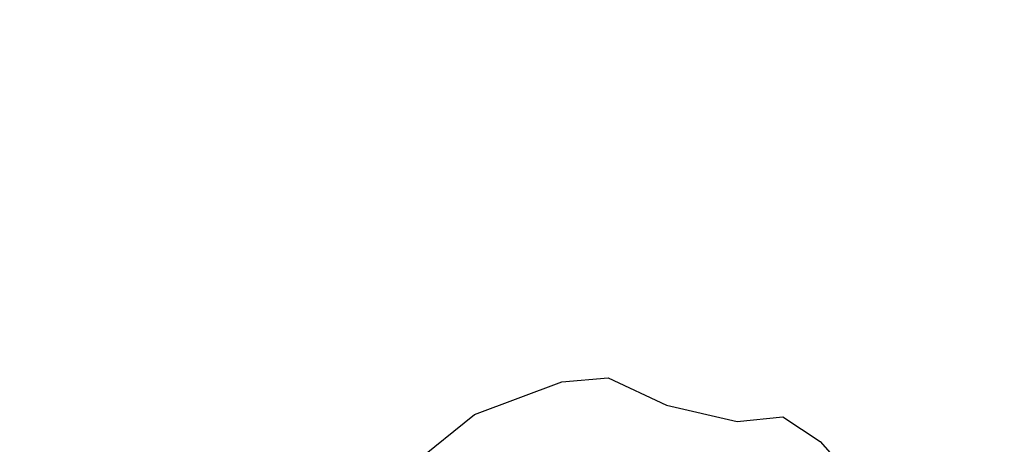
# Model space of a CAD drawing. Units: millimetres. Extents: x -307 to 1075, y 88 to 805.
# Drawn here: x 472 to 497, y 262 to 273 of the extents above; entities that cross this region are included whole.
import ezdxf

# ---------------------------------------------------------------- set-up
doc = ezdxf.new("R2010")
doc.units = ezdxf.units.MM
doc.header["$LTSCALE"] = 45
doc.header["$PDSIZE"] = -1
doc.layers.add('VP-DIM', color=7, linetype='Continuous')
doc.layers.add('VP-EQ', color=7, linetype='Continuous', true_color=0x8a3492)
doc.dimstyles.get("Standard").update_dxf_attribs({"dimtxt": 14, "dimasz": 15, "dimexe": 20, "dimexo": 50, "dimgap": 20, "dimtad": 0, "dimdec": 0, "dimzin": 0, "dimdsep": 46, "dimtxsty": 'Standard', "dimcen": -0.001, "dimadec": 0, "dimazin": 0, "dimtfac": 1, "dimtdec": 4, "dimtofl": 0, "dimtmove": 0, "dimatfit": 3, "dimfxl": 70, "dimfxlon": 1, "dimtolj": 1, "dimtzin": 0, "dimarcsym": 0})

# ---------------------------------------------------------------- blocks, each defined once
blk = doc.blocks.new('*D1402')
at = {"layer": 'Defpoints', "color": 0}
for p in [(733.017, 688.084), (733.017, 250.469), (292.075, 249.629)]:
    blk.add_point(p, dxfattribs=at)
at = {"layer": 'VP-DIM', "color": 0, "lineweight": -2}
for p, q in [((292.075, 618.084), (292.075, 708.084)), ((733.017, 618.084), (733.017, 708.084)), ((307.075, 688.084), (475.046, 688.084)), ((718.017, 688.084), (550.046, 688.084))]:
    blk.add_line(p, q, dxfattribs=at)
at = {"layer": 'VP-DIM', "color": 0}
for points in [[(307.075, 690.584), (307.075, 685.584), (292.075, 688.084)], [(718.017, 685.584), (718.017, 690.584), (733.017, 688.084)]]:
    blk.add_solid(points, dxfattribs=at)
at = {"layer": 'VP-DIM', "color": 0, "insert": (512.546, 688.084), "char_height": 14, "attachment_point": 5}
blk.add_mtext('\\A1;440', dxfattribs=at)
blk = doc.blocks.new('*D1403')
at = {"layer": 'Defpoints', "color": 0}
for p in [(678.71, 393.155), (1007.017, 393.155), (301.9, 242.409)]:
    blk.add_point(p, dxfattribs=at)
at = {"layer": 'VP-DIM', "color": 0, "lineweight": -2}
for p, q in [((937.017, 393.155), (1027.017, 393.155)), ((1007.017, 378.155), (1007.017, 352.949)), ((1007.017, 257.409), (1007.017, 282.616)), ((937.017, 242.409), (1027.017, 242.409))]:
    blk.add_line(p, q, dxfattribs=at)
at = {"layer": 'VP-DIM', "color": 0}
for points in [[(1009.517, 378.155), (1004.517, 378.155), (1007.017, 393.155)], [(1004.517, 257.409), (1009.517, 257.409), (1007.017, 242.409)]]:
    blk.add_solid(points, dxfattribs=at)
at = {"layer": 'VP-DIM', "color": 0, "insert": (1007.017, 317.782), "char_height": 14, "attachment_point": 5, "rotation": 90}
blk.add_mtext('\\A1;160', dxfattribs=at)
blk = doc.blocks.new('RB1355_')
at = {"color": 0}
for p, q in [((-29.476, -55.265), (-27.261, -54.435)), ((-27.261, -54.435), (-26.09, -54.339)), ((-26.09, -54.339), (-24.613, -55.026)), ((-24.613, -55.026), (-22.818, -55.447)), ((-31.011, -56.498), (-29.476, -55.265)), ((-22.818, -55.447), (-21.66, -55.324)), ((-21.66, -55.324), (-20.709, -55.949)), ((-20.709, -55.949), (-19.415, -57.41))]:
    blk.add_line(p, q, dxfattribs=at)
blk = doc.blocks.new('RB1355_2D')
at = {"layer": 'VP-EQ', "color": 0}
blk.add_blockref('RB1355_', (512.546, 317.815), dxfattribs=at)

msp = doc.modelspace()

# ---------------------------------------------------------------- block references
at = {"layer": 'VP-EQ', "color": 0}
msp.add_blockref('RB1355_2D', (0, 0), dxfattribs=at)

# ---------------------------------------------------------------- dimensions: what is measured, and where the dimension line sits
at = {"layer": 'VP-DIM', "color": 0}
dim = msp.add_linear_dim(base=(733.017, 688.084), p1=(292.075, 249.629), p2=(733.017, 250.469), text='440', dimstyle='Standard', dxfattribs=at)
dim.commit()
dim.dimension.update_dxf_attribs({"geometry": '*D1402', "text_midpoint": (512.546, 688.084)})
dim = msp.add_linear_dim(base=(1007.017, 393.155), p1=(301.9, 242.409), p2=(678.71, 393.155), angle=90, text='160', dimstyle='Standard', dxfattribs=at)
dim.commit()
dim.dimension.update_dxf_attribs({"geometry": '*D1403', "text_midpoint": (1007.017, 317.782), "dimtype": 160})

doc.saveas('drawing.dxf')
